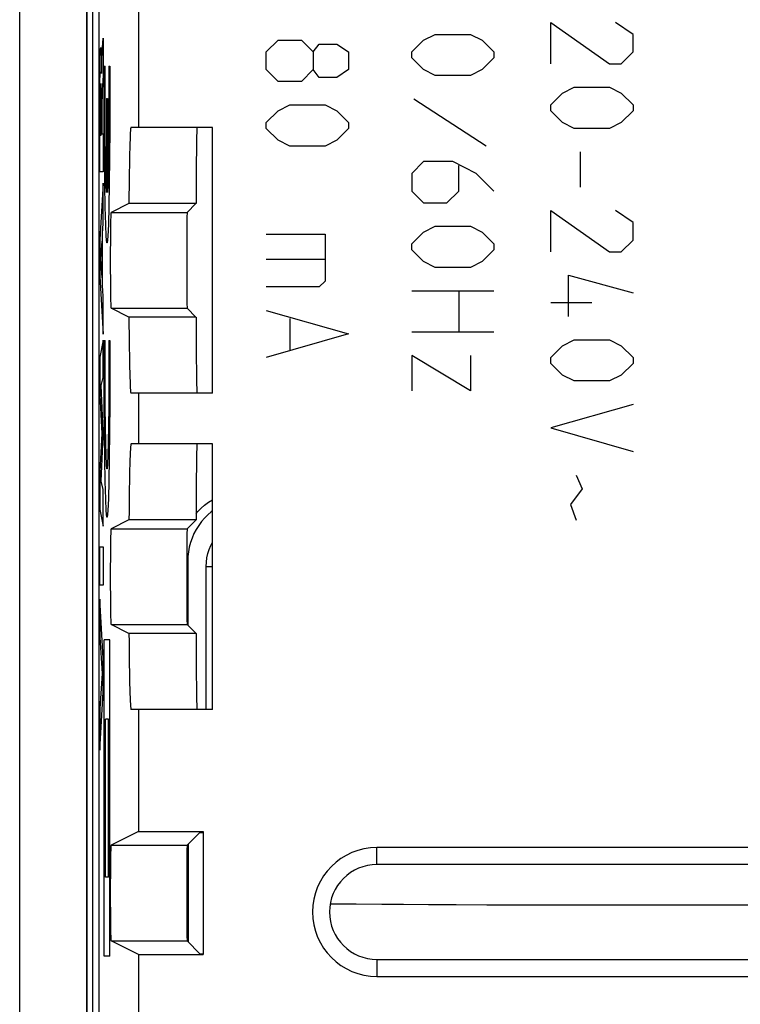
# Model space of a CAD drawing. Units: millimetres. Extents: x -12.4 to 12.4, y -25.1 to 25.1.
# Drawn here: x -12.4 to -1, y 0.7 to 16.3 of the extents above; entities that cross this region are included whole.
import ezdxf

# ---------------------------------------------------------------- set-up
doc = ezdxf.new("R2010")
doc.units = ezdxf.units.MM
doc.header["$LTSCALE"] = 16.335
doc.layers.get('0').update_dxf_attribs({"linetype": 'CONTINUOUS'})
for name, color, linetype in [('ASSI', 7, 'CONTINUOUS'), ('CURVE', 7, 'CONTINUOUS'), ('DRAFT', 7, 'CONTINUOUS'), ('IMPORT_IGES', 7, 'CONTINUOUS'), ('RACCORDO', 7, 'CONTINUOUS'), ('SMUSSO', 7, 'CONTINUOUS')]:
    doc.layers.add(name, color=color, linetype=linetype)

msp = doc.modelspace()

# ---------------------------------------------------------------- linework, layer by layer
at = {"color": 7, "linetype": 'CONTINUOUS'}
for p, q in [((-10.673, 13.397), (-10.954, 13.257)), ((-9.612, 13.397), (-10.673, 13.397)), ((-9.612, 13.397), (-9.752, 13.257)), ((-10.673, 11.603), (-10.954, 11.743)), ((-9.612, 11.603), (-9.752, 11.743)), ((-9.612, 11.603), (-10.673, 11.603)), ((-10.673, 8.397), (-10.954, 8.257)), ((-9.611, 8.397), (-10.673, 8.397)), ((-9.611, 8.397), (-9.752, 8.257)), ((-10.673, 6.603), (-10.954, 6.743)), ((-9.611, 6.603), (-9.752, 6.743)), ((-9.611, 6.603), (-10.673, 6.603)), ((-10.522, 3.473), (-10.954, 3.257)), ((-9.549, 3.459), (-9.752, 3.257)), ((-9.549, 3.459), (-9.5, 3.459)), ((-10.522, 1.527), (-10.954, 1.743)), ((-9.549, 1.541), (-9.752, 1.743)), ((-9.549, 1.541), (-9.5, 1.541))]:
    msp.add_line(p, q, dxfattribs=at)
at = {"color": 250, "linetype": 'CONTINUOUS'}
for p, q in [((-10.954, 13.257), (-9.752, 13.257)), ((-10.954, 11.743), (-9.752, 11.743)), ((-10.954, 8.257), (-9.752, 8.257)), ((-10.954, 6.743), (-9.752, 6.743)), ((-10.954, 3.257), (-9.752, 3.257)), ((-10.954, 1.743), (-9.752, 1.743))]:
    msp.add_line(p, q, dxfattribs=at)
at = {"color": 7, "linetype": 'CONTINUOUS'}
for centre, major_axis, ratio, start_param, end_param in [((-9.595, 12.5), (0, 2.1), 0.008727, 0, 1.129666), ((-10.954, 12.5), (0, 0.757), 0.017455, 0.008727, 3.132866), ((-9.752, 12.5), (0, 0.757), 0.008727, 0.008727, 3.132866), ((-9.595, 12.5), (0, 2.1), 0.008727, -4.271258, -3.141593), ((-9.595, 7.5), (0, 2.1), 0.008727, 0, 1.129435), ((-10.954, 7.5), (0, 0.757), 0.017455, 0.008727, 3.132866), ((-9.752, 7.5), (0, 0.757), 0.008727, 0.008727, 3.132866), ((-9.595, 7.5), (0, 2.1), 0.008727, -4.271028, -3.141593), ((-10.954, 2.5), (0, 0.757), 0.017455, 0.008727, 3.132866), ((-9.752, 2.5), (0, 0.757), 0.008727, 0.008727, 3.132866)]:
    msp.add_ellipse(centre, major_axis=major_axis, ratio=ratio, start_param=start_param, end_param=end_param, dxfattribs=at)
at = {"layer": 'ASSI', "color": 7, "linetype": 'CONTINUOUS'}
for p, q in [((-12.4, -23.75), (-12.4, 23.75)), ((-11.337, -20.65), (-11.337, 20.65)), ((-11.25, 20.641), (-11.25, -20.641)), ((-11.15, 17.672), (-11.15, -17.672)), ((-10.522, 17.411), (-10.522, 14.6)), ((-9.35, 14.6), (-10.64, 14.6)), ((-9.35, 10.4), (-9.35, 14.6)), ((-10.673, 13.397), (-10.954, 13.257)), ((-9.612, 13.397), (-10.673, 13.397)), ((-9.612, 13.397), (-9.752, 13.257)), ((-10.673, 11.603), (-10.954, 11.743)), ((-9.612, 11.603), (-9.752, 11.743)), ((-9.612, 11.603), (-10.673, 11.603)), ((-9.35, 10.4), (-10.64, 10.4)), ((-10.522, 10.4), (-10.522, 9.6)), ((-9.35, 9.6), (-10.639, 9.6)), ((-9.35, 5.4), (-9.35, 9.6)), ((-10.673, 8.397), (-10.954, 8.257)), ((-9.611, 8.397), (-10.673, 8.397)), ((-9.611, 8.397), (-9.752, 8.257)), ((-9.742, 7.747), (-9.741, 6.733)), ((-9.45, 5.4), (-9.45, 7.659)), ((-10.673, 6.603), (-10.954, 6.743)), ((-9.611, 6.603), (-9.752, 6.743)), ((-9.611, 6.603), (-10.673, 6.603)), ((-9.35, 5.4), (-10.639, 5.4)), ((-10.522, 5.4), (-10.522, 3.473)), ((-10.522, 3.473), (-10.954, 3.257)), ((-10.522, 3.473), (-9.5, 3.473)), ((-9.549, 3.459), (-9.752, 3.257)), ((-9.549, 3.459), (-9.5, 3.459)), ((-9.5, 3.473), (-9.5, 1.527)), ((-9.737, 3.271), (-9.737, 1.728)), ((6.75, 3.218), (-6.75, 3.218)), ((6.75, 2.95), (-6.75, 2.95)), ((-10.522, 1.527), (-10.954, 1.743)), ((-9.549, 1.541), (-9.752, 1.743)), ((-10.522, 1.527), (-10.522, -1.527)), ((-10.522, 1.527), (-9.5, 1.527)), ((-9.549, 1.541), (-9.5, 1.541)), ((-6.75, 1.45), (6.75, 1.45)), ((-6.75, 1.182), (6.75, 1.182))]:
    msp.add_line(p, q, dxfattribs=at)
at = {"layer": 'ASSI', "color": 250, "linetype": 'CONTINUOUS'}
for p, q in [((-10.954, 13.257), (-9.752, 13.257)), ((-10.954, 11.743), (-9.752, 11.743)), ((-10.954, 8.257), (-9.752, 8.257)), ((-9.742, 7.747), (-9.758, 7.762)), ((-9.45, 7.659), (-9.35, 7.659)), ((-10.954, 6.743), (-9.752, 6.743)), ((-10.954, 3.257), (-9.752, 3.257)), ((-6.75, 2.95), (-6.75, 3.218)), ((-10.954, 1.743), (-9.752, 1.743)), ((-6.75, 1.45), (-6.75, 1.182))]:
    msp.add_line(p, q, dxfattribs=at)
at = {"layer": 'ASSI', "color": 7, "linetype": 'CONTINUOUS'}
for points in [[(-9.611, 8.501), (-9.584, 8.532), (-9.532, 8.584), (-9.476, 8.632), (-9.416, 8.676), (-9.352, 8.716), (-9.35, 8.717)], [(-9.35, 8.541), (-9.37, 8.526), (-9.426, 8.478), (-9.477, 8.426), (-9.525, 8.37), (-9.569, 8.31)], [(-9.569, 8.31), (-9.609, 8.246), (-9.644, 8.18), (-9.674, 8.111), (-9.699, 8.039), (-9.718, 7.966), (-9.732, 7.894), (-9.74, 7.821), (-9.742, 7.747)], [(-9.45, 7.659), (-9.447, 7.729), (-9.438, 7.797), (-9.423, 7.864), (-9.402, 7.93), (-9.375, 7.995), (-9.35, 8.043)]]:
    msp.add_lwpolyline(points, dxfattribs=at)
for radius in [1.018, 0.75]:
    msp.add_arc((-6.75, 2.2), radius, 90, 270, dxfattribs=at)
for centre, major_axis, ratio, start_param, end_param in [((-10.64, 12.5), (0, 2.1), 0.017455, 0, 1.129666), ((-9.595, 12.5), (0, 2.1), 0.008727, 0, 1.129666), ((-10.954, 12.5), (0, 0.757), 0.017455, 0.008727, 3.132866), ((-9.752, 12.5), (0, 0.757), 0.008727, 0.008727, 3.132866), ((-10.64, 12.5), (0, 2.1), 0.017455, -4.271258, -3.141593), ((-9.595, 12.5), (0, 2.1), 0.008727, -4.271258, -3.141593), ((-10.639, 7.5), (0, 2.1), 0.017455, 0, 1.129435), ((-9.595, 7.5), (0, 2.1), 0.008727, 0, 1.129435), ((-10.954, 7.5), (0, 0.757), 0.017455, 0.008727, 3.132866), ((-9.752, 7.5), (0, 0.757), 0.008727, 0.008727, 3.132866), ((-10.639, 7.5), (0, 2.1), 0.017455, -4.271028, -3.141593), ((-9.595, 7.5), (0, 2.1), 0.008727, -4.271028, -3.141593), ((-10.954, 2.5), (0, 0.757), 0.017455, 0.008727, 3.132866), ((-9.752, 2.5), (0, 0.757), 0.008727, 0.008727, 3.132866)]:
    msp.add_ellipse(centre, major_axis=major_axis, ratio=ratio, start_param=start_param, end_param=end_param, dxfattribs=at)
at = {"layer": 'CURVE', "color": 250, "linetype": 'CONTINUOUS'}
for p, q in [((-4, 15.607), (-4, 16.257)), ((-4, 16.257), (-3.071, 15.607)), ((-2.7, 16.071), (-2.979, 16.257)), ((-6.014, 15.979), (-5.829, 16.071)), ((-5.829, 16.071), (-5.271, 16.071)), ((-5.271, 16.071), (-5.086, 15.979)), ((-2.7, 15.793), (-2.7, 16.071)), ((-11.095, 15.788), (-11.08, 16.009)), ((-11.08, 16.009), (-11.08, 15.427)), ((-8.5, 15.793), (-8.314, 15.979)), ((-8.314, 15.979), (-7.943, 15.979)), ((-7.943, 15.979), (-7.757, 15.793)), ((-7.757, 15.793), (-7.664, 15.917)), ((-7.664, 15.917), (-7.386, 15.917)), ((-7.386, 15.917), (-7.2, 15.793)), ((-6.2, 15.793), (-6.014, 15.979)), ((-5.086, 15.979), (-4.9, 15.793)), ((-11.126, 15.685), (-11.125, 15.738)), ((-11.125, 15.738), (-11.124, 15.767)), ((-11.124, 15.767), (-11.123, 15.793)), ((-11.123, 15.793), (-11.122, 15.812)), ((-11.112, 15.814), (-11.111, 15.797)), ((-11.111, 15.797), (-11.11, 15.778)), ((-11.11, 15.778), (-11.109, 15.748)), ((-11.109, 15.748), (-11.108, 15.715)), ((-11.099, 15.721), (-11.098, 15.742)), ((-11.099, 15.699), (-11.099, 15.721)), ((-11.098, 15.742), (-11.097, 15.755)), ((-11.097, 15.755), (-11.096, 15.769)), ((-11.096, 15.769), (-11.095, 15.788)), ((-8.5, 15.514), (-8.5, 15.793)), ((-7.757, 15.793), (-7.757, 15.514)), ((-7.2, 15.793), (-7.2, 15.514)), ((-6.2, 15.7), (-6.2, 15.793)), ((-4.9, 15.793), (-4.9, 15.7)), ((-2.886, 15.607), (-2.7, 15.793)), ((-11.129, 15.533), (-11.127, 15.611)), ((-11.127, 15.611), (-11.126, 15.685)), ((-11.108, 15.715), (-11.107, 15.67)), ((-11.107, 15.67), (-11.106, 15.58)), ((-11.103, 15.575), (-11.102, 15.615)), ((-11.103, 15.518), (-11.103, 15.575)), ((-11.102, 15.615), (-11.101, 15.649)), ((-11.101, 15.649), (-11.1, 15.674)), ((-11.1, 15.674), (-11.099, 15.699)), ((-11.063, 15.57), (-11.05, 15.57)), ((-10.988, 15.57), (-10.975, 15.57)), ((-6.014, 15.514), (-6.2, 15.7)), ((-4.9, 15.7), (-5.086, 15.514)), ((-3.071, 15.607), (-2.886, 15.607)), ((-11.13, 15.322), (-11.129, 15.453)), ((-11.129, 15.453), (-11.129, 15.533)), ((-11.105, 15.496), (-11.104, 15.468)), ((-11.104, 15.453), (-11.103, 15.518)), ((-11.104, 15.468), (-11.104, 15.453)), ((-11.104, 15.453), (-11.104, 15.453)), ((-11.08, 15.427), (-11.091, 15.252)), ((-8.314, 15.329), (-8.5, 15.514)), ((-7.757, 15.514), (-7.943, 15.329)), ((-7.664, 15.39), (-7.757, 15.514)), ((-7.2, 15.514), (-7.386, 15.39)), ((-5.829, 15.421), (-6.014, 15.514)), ((-5.271, 15.421), (-5.829, 15.421)), ((-5.086, 15.514), (-5.271, 15.421)), ((-11.131, 15.148), (-11.13, 15.322)), ((-11.119, 15.255), (-11.12, 15.244)), ((-11.119, 15.265), (-11.119, 15.255)), ((-11.113, 15.257), (-11.113, 15.267)), ((-11.112, 15.245), (-11.113, 15.257)), ((-11.091, 15.252), (-11.093, 15.209)), ((-7.943, 15.329), (-8.314, 15.329)), ((-7.386, 15.39), (-7.664, 15.39)), ((-11.132, 14.908), (-11.131, 15.148)), ((-11.121, 15.173), (-11.122, 15.128)), ((-11.122, 15.128), (-11.122, 15.046)), ((-11.12, 15.226), (-11.121, 15.205)), ((-11.121, 15.205), (-11.121, 15.173)), ((-11.12, 15.244), (-11.12, 15.226)), ((-11.112, 15.232), (-11.112, 15.245)), ((-11.111, 15.212), (-11.112, 15.232)), ((-11.111, 15.182), (-11.111, 15.212)), ((-11.11, 15.137), (-11.111, 15.182)), ((-11.11, 15.118), (-11.11, 15.137)), ((-11.109, 15.024), (-11.11, 15.118)), ((-11.097, 15.124), (-11.098, 15.102)), ((-11.098, 15.102), (-11.098, 15.071)), ((-11.096, 15.149), (-11.097, 15.14)), ((-11.097, 15.14), (-11.097, 15.124)), ((-11.095, 15.174), (-11.096, 15.158)), ((-11.096, 15.158), (-11.096, 15.149)), ((-11.093, 15.209), (-11.095, 15.174)), ((-4, 14.957), (-3.814, 15.143)), ((-3.814, 15.143), (-3.629, 15.236)), ((-3.629, 15.236), (-3.071, 15.236)), ((-3.071, 15.236), (-2.886, 15.143)), ((-2.886, 15.143), (-2.7, 14.957)), ((-11.122, 15.046), (-11.123, 14.91)), ((-11.109, 14.864), (-11.109, 15.024)), ((-11.099, 15.031), (-11.1, 14.979)), ((-11.1, 14.979), (-11.1, 14.912)), ((-11.098, 15.071), (-11.099, 15.031)), ((-11.026, 15.06), (-11.026, 13.572)), ((-11.026, 15.06), (-11.012, 15.06)), ((-11.012, 15.06), (-11.012, 13.572)), ((-8.314, 14.864), (-8.129, 14.957)), ((-8.129, 14.957), (-7.571, 14.957)), ((-7.571, 14.957), (-7.386, 14.864)), ((-5.024, 14.307), (-6.169, 15.05)), ((-4, 14.864), (-4, 14.957)), ((-2.7, 14.957), (-2.7, 14.864)), ((-11.132, 14.624), (-11.132, 14.908)), ((-11.123, 14.91), (-11.122, 14.48)), ((-11.109, 14.48), (-11.109, 14.864)), ((-11.1, 14.912), (-11.1, 14.5)), ((-8.5, 14.679), (-8.314, 14.864)), ((-7.386, 14.864), (-7.2, 14.679)), ((-3.814, 14.679), (-4, 14.864)), ((-2.7, 14.864), (-2.886, 14.679)), ((-8.5, 14.586), (-8.5, 14.679)), ((-7.2, 14.679), (-7.2, 14.586)), ((-3.629, 14.586), (-3.814, 14.679)), ((-2.886, 14.679), (-3.071, 14.586)), ((-11.131, 14.311), (-11.132, 14.624)), ((-11.122, 14.48), (-11.109, 14.48)), ((-11.1, 14.5), (-11.08, 14.5)), ((-11.08, 14.5), (-11.08, 13.897)), ((-8.314, 14.4), (-8.5, 14.586)), ((-7.2, 14.586), (-7.386, 14.4)), ((-3.071, 14.586), (-3.629, 14.586)), ((-8.129, 14.307), (-8.314, 14.4)), ((-7.386, 14.4), (-7.571, 14.307)), ((-11.13, 13.897), (-11.131, 14.311)), ((-7.571, 14.307), (-8.129, 14.307)), ((-3.536, 14.214), (-3.536, 13.657)), ((-6.014, 14.06), (-6.2, 13.874)), ((-5.55, 14.06), (-6.014, 14.06)), ((-5.179, 13.874), (-5.55, 14.06)), ((-11.08, 13.897), (-11.13, 13.897)), ((-6.2, 13.874), (-6.2, 13.595)), ((-5.457, 13.595), (-5.457, 13.998)), ((-4.9, 13.595), (-5.179, 13.874)), ((-11.08, 13.719), (-11.131, 12.829)), ((-11.08, 13.081), (-11.08, 13.719)), ((-6.2, 13.595), (-6.014, 13.41)), ((-5.643, 13.41), (-5.457, 13.595)), ((-6.014, 13.41), (-5.643, 13.41)), ((-4, 12.636), (-4, 13.286)), ((-4, 13.286), (-3.071, 12.636)), ((-2.7, 13.1), (-2.979, 13.286)), ((-11.091, 12.924), (-11.08, 13.081)), ((-2.7, 12.821), (-2.7, 13.1)), ((-11.091, 12.1), (-11.091, 12.924)), ((-6.2, 12.76), (-6.014, 12.945)), ((-6.014, 12.945), (-5.829, 13.038)), ((-5.829, 13.038), (-5.271, 13.038)), ((-5.271, 13.038), (-5.086, 12.945)), ((-5.086, 12.945), (-4.9, 12.76)), ((-11.131, 12.829), (-11.131, 12.244)), ((-11.117, 12.525), (-11.098, 12.803)), ((-11.098, 12.803), (-11.098, 12.224)), ((-8.5, 12.914), (-7.571, 12.914)), ((-7.571, 12.914), (-7.571, 12.171)), ((-2.886, 12.636), (-2.7, 12.821)), ((-6.2, 12.667), (-6.2, 12.76)), ((-6.014, 12.481), (-6.2, 12.667)), ((-4.9, 12.667), (-5.086, 12.481)), ((-4.9, 12.76), (-4.9, 12.667)), ((-3.071, 12.636), (-2.886, 12.636)), ((-11.098, 12.224), (-11.117, 12.525)), ((-7.571, 12.512), (-8.5, 12.512)), ((-5.829, 12.388), (-6.014, 12.481)), ((-5.086, 12.481), (-5.271, 12.388)), ((-5.271, 12.388), (-5.829, 12.388)), ((-11.131, 12.244), (-11.08, 11.334)), ((-7.571, 12.171), (-7.664, 12.079)), ((-3.721, 11.614), (-3.721, 12.264)), ((-3.721, 12.264), (-2.7, 11.986)), ((-11.08, 11.933), (-11.091, 12.1)), ((-7.664, 12.079), (-8.5, 12.079)), ((-6.2, 12.017), (-4.9, 12.017)), ((-5.457, 12.017), (-5.457, 11.367)), ((-11.08, 11.334), (-11.08, 11.933)), ((-4, 11.831), (-3.35, 11.831)), ((-8.5, 11.707), (-7.2, 11.336)), ((-8.129, 11.583), (-8.129, 11.088)), ((-4.9, 11.367), (-6.2, 11.367)), ((-11.08, 11.239), (-11.131, 10.968)), ((-11.08, 10.647), (-11.08, 11.239)), ((-11.063, 11.235), (-11.05, 11.235)), ((-10.988, 11.235), (-10.975, 11.235)), ((-7.2, 11.336), (-8.5, 10.964)), ((-3.814, 11.15), (-3.629, 11.243)), ((-3.629, 11.243), (-3.071, 11.243)), ((-3.071, 11.243), (-2.886, 11.15)), ((-4, 10.964), (-3.814, 11.15)), ((-2.886, 11.15), (-2.7, 10.964)), ((-11.131, 10.968), (-11.131, 10.369)), ((-6.2, 10.995), (-6.2, 10.438)), ((-5.271, 10.438), (-6.2, 10.995)), ((-5.271, 10.995), (-5.271, 10.438)), ((-4, 10.871), (-4, 10.964)), ((-2.7, 10.964), (-2.7, 10.871)), ((-3.814, 10.686), (-4, 10.871)), ((-2.7, 10.871), (-2.886, 10.686)), ((-11.113, 10.523), (-11.08, 10.647)), ((-3.629, 10.593), (-3.814, 10.686)), ((-3.071, 10.593), (-3.629, 10.593)), ((-2.886, 10.686), (-3.071, 10.593)), ((-11.08, 9.803), (-11.113, 10.523)), ((-11.131, 10.369), (-11.103, 9.764)), ((-2.7, 10.221), (-4, 9.85)), ((-4, 9.85), (-2.7, 9.479)), ((-11.103, 9.764), (-11.131, 9.165)), ((-11.113, 9.008), (-11.08, 9.718)), ((-11.08, 9.718), (-11.08, 9.803)), ((-11.131, 9.165), (-11.131, 8.56)), ((-3.598, 9.107), (-3.505, 8.89)), ((-11.08, 8.878), (-11.113, 9.008)), ((-11.08, 8.299), (-11.08, 8.878)), ((-3.505, 8.89), (-3.69, 8.643)), ((-11.131, 8.56), (-11.08, 8.299)), ((-3.69, 8.643), (-3.598, 8.395)), ((-11.131, 7.367), (-11.131, 7.973)), ((-11.131, 7.973), (-11.08, 7.973)), ((-11.08, 7.973), (-11.08, 7.367)), ((-11.08, 7.367), (-11.131, 7.367)), ((-11.131, 7.143), (-11.131, 6.538)), ((-11.08, 6.211), (-11.131, 7.143)), ((-11.131, 6.538), (-11.096, 5.968)), ((-11.063, 1.5), (-11.063, 6.5)), ((-10.975, 6.5), (-11.063, 6.5)), ((-10.975, 1.5), (-10.975, 6.5)), ((-11.08, 5.677), (-11.08, 6.211)), ((-11.096, 5.968), (-11.131, 5.416)), ((-11.131, 4.758), (-11.08, 5.677)), ((-11.131, 5.416), (-11.131, 4.758)), ((-11.041, 2.75), (-11.041, 5.25)), ((-10.997, 5.25), (-11.041, 5.25)), ((-10.997, 2.75), (-10.997, 5.25)), ((-10.997, 2.75), (-11.041, 2.75)), ((-10.975, 1.5), (-11.063, 1.5))]:
    msp.add_line(p, q, dxfattribs=at)
for points in [[(-11.122, 15.812), (-11.122, 15.825), (-11.121, 15.831), (-11.121, 15.836), (-11.121, 15.84), (-11.12, 15.844), (-11.12, 15.848), (-11.119, 15.852), (-11.119, 15.855), (-11.119, 15.858), (-11.118, 15.86), (-11.118, 15.862), (-11.117, 15.863), (-11.117, 15.863), (-11.117, 15.863), (-11.116, 15.863), (-11.116, 15.862), (-11.115, 15.859), (-11.115, 15.856), (-11.114, 15.852), (-11.114, 15.847), (-11.113, 15.842), (-11.113, 15.836), (-11.112, 15.829), (-11.112, 15.822), (-11.112, 15.814)], [(-11.106, 15.58), (-11.105, 15.507), (-11.105, 15.496)], [(-10.975, 15.57), (-10.975, 15.073), (-10.976, 14.584), (-10.98, 14.124), (-10.985, 13.702), (-10.991, 13.349), (-10.998, 13.071), (-11.006, 12.876), (-11.015, 12.778), (-11.023, 12.777), (-11.032, 12.875), (-11.04, 13.065), (-11.047, 13.341), (-11.054, 13.699), (-11.058, 14.113), (-11.062, 14.572), (-11.063, 15.069), (-11.063, 15.57)], [(-11.026, 13.572), (-11.032, 13.692), (-11.038, 13.886), (-11.043, 14.144), (-11.046, 14.46), (-11.049, 14.811), (-11.05, 15.184), (-11.05, 15.57)], [(-10.988, 15.57), (-10.988, 15.191), (-10.989, 14.818), (-10.992, 14.467), (-10.995, 14.149), (-11, 13.89), (-11.006, 13.695), (-11.012, 13.572)], [(-11.116, 15.296), (-11.117, 15.295), (-11.117, 15.295), (-11.117, 15.294), (-11.117, 15.292), (-11.117, 15.29), (-11.118, 15.288), (-11.118, 15.286), (-11.118, 15.283), (-11.118, 15.28), (-11.118, 15.277), (-11.119, 15.273), (-11.119, 15.265)], [(-11.113, 15.267), (-11.113, 15.271), (-11.113, 15.275), (-11.114, 15.279), (-11.114, 15.282), (-11.114, 15.285), (-11.114, 15.287), (-11.115, 15.289), (-11.115, 15.291), (-11.115, 15.293), (-11.115, 15.294), (-11.116, 15.295), (-11.116, 15.296), (-11.116, 15.296), (-11.116, 15.296)], [(-10.975, 11.235), (-10.975, 10.738), (-10.976, 10.249), (-10.98, 9.789), (-10.985, 9.367), (-10.991, 9.014), (-10.998, 8.736), (-11.006, 8.541), (-11.015, 8.443), (-11.023, 8.442), (-11.032, 8.54), (-11.04, 8.73), (-11.047, 9.006), (-11.054, 9.364), (-11.058, 9.778), (-11.062, 10.237), (-11.063, 10.734), (-11.063, 11.235)], [(-10.988, 11.235), (-10.988, 10.881), (-10.989, 10.525), (-10.991, 10.187), (-10.995, 9.882), (-10.999, 9.625), (-11.004, 9.419), (-11.01, 9.277), (-11.016, 9.205), (-11.022, 9.204), (-11.028, 9.275), (-11.034, 9.416), (-11.039, 9.621), (-11.044, 9.881), (-11.047, 10.181), (-11.049, 10.518), (-11.05, 10.874), (-11.05, 11.235)]]:
    msp.add_lwpolyline(points, dxfattribs=at)
at = {"layer": 'DRAFT', "color": 7, "linetype": 'CONTINUOUS'}
for p, q in [((-9.35, 14.6), (-10.64, 14.6)), ((-9.35, 10.4), (-10.64, 10.4)), ((-10.522, 10.4), (-10.522, 9.6)), ((-9.35, 9.6), (-10.639, 9.6)), ((-9.35, 5.4), (-10.639, 5.4)), ((-10.522, 5.4), (-10.522, 3.473)), ((-10.522, 3.473), (-9.5, 3.473)), ((-9.5, 3.473), (-9.5, 1.527)), ((-10.522, 1.527), (-10.522, -1.527)), ((-10.522, 1.527), (-9.5, 1.527))]:
    msp.add_line(p, q, dxfattribs=at)
for centre, start_param, end_param in [((-10.64, 12.5), 0, 1.129666), ((-10.64, 12.5), -4.271258, -3.141593), ((-10.639, 7.5), 0, 1.129435), ((-10.639, 7.5), -4.271028, -3.141593)]:
    msp.add_ellipse(centre, major_axis=(0, 2.1), ratio=0.017455, start_param=start_param, end_param=end_param, dxfattribs=at)
at = {"layer": 'IMPORT_IGES', "color": 250, "linetype": 'CONTINUOUS'}
for p, q in [((-7.078, 2.322), (-7.489, 2.325)), ((-6.671, 2.319), (-7.078, 2.322)), ((-6.33, 2.316), (-6.671, 2.319)), ((-5.937, 2.314), (-6.33, 2.316)), ((-5.495, 2.312), (-5.937, 2.314)), ((-5.015, 2.31), (-5.495, 2.312)), ((-4.505, 2.308), (-5.015, 2.31)), ((-3.971, 2.307), (-4.505, 2.308)), ((-3.426, 2.306), (-3.971, 2.307)), ((-2.878, 2.306), (-3.426, 2.306)), ((-2.332, 2.306), (-2.878, 2.306)), ((-1.798, 2.307), (-2.332, 2.306)), ((-1.285, 2.309), (-1.798, 2.307)), ((-0.796, 2.31), (-1.285, 2.309))]:
    msp.add_line(p, q, dxfattribs=at)
at = {"layer": 'RACCORDO', "color": 7, "linetype": 'CONTINUOUS'}
for p, q in [((-11.25, 20.641), (-11.25, -20.641)), ((-11.15, 17.672), (-11.15, -17.672)), ((-10.522, 17.411), (-10.522, 14.6)), ((-9.742, 7.747), (-9.741, 6.733)), ((-9.737, 3.271), (-9.737, 1.728))]:
    msp.add_line(p, q, dxfattribs=at)
at = {"layer": 'RACCORDO', "color": 250, "linetype": 'CONTINUOUS'}
msp.add_line((-9.742, 7.747), (-9.758, 7.762), dxfattribs=at)
at = {"layer": 'RACCORDO', "color": 7, "linetype": 'CONTINUOUS'}
for points in [[(-9.611, 8.501), (-9.584, 8.532), (-9.532, 8.584), (-9.476, 8.632), (-9.416, 8.676), (-9.352, 8.716), (-9.35, 8.717)], [(-9.35, 8.541), (-9.37, 8.526), (-9.426, 8.478), (-9.477, 8.426), (-9.525, 8.37), (-9.569, 8.31)], [(-9.569, 8.31), (-9.609, 8.246), (-9.644, 8.18), (-9.674, 8.111), (-9.699, 8.039), (-9.718, 7.966), (-9.732, 7.894), (-9.74, 7.821), (-9.742, 7.747)]]:
    msp.add_lwpolyline(points, dxfattribs=at)
at = {"layer": 'SMUSSO', "color": 7, "linetype": 'CONTINUOUS'}
for p, q in [((-12.4, -22.4), (-12.4, 22.4)), ((-11.337, 16.9), (-11.337, -16.9)), ((-9.45, 5.4), (-9.45, 7.659)), ((6.75, 3.218), (-6.75, 3.218)), ((6.75, 2.95), (-6.75, 2.95)), ((-6.75, 1.45), (6.75, 1.45)), ((-6.75, 1.182), (6.75, 1.182))]:
    msp.add_line(p, q, dxfattribs=at)
at = {"layer": 'SMUSSO', "color": 250, "linetype": 'CONTINUOUS'}
for p, q in [((-9.45, 7.659), (-9.35, 7.659)), ((-6.75, 2.95), (-6.75, 3.218)), ((-6.75, 1.45), (-6.75, 1.182))]:
    msp.add_line(p, q, dxfattribs=at)
at = {"layer": 'SMUSSO', "color": 7, "linetype": 'CONTINUOUS'}
msp.add_lwpolyline([(-9.45, 7.659), (-9.447, 7.729), (-9.438, 7.797), (-9.423, 7.864), (-9.402, 7.93), (-9.375, 7.995), (-9.35, 8.043)], dxfattribs=at)
for radius in [1.018, 0.75]:
    msp.add_arc((-6.75, 2.2), radius, 90, 270, dxfattribs=at)

doc.saveas('drawing.dxf')
